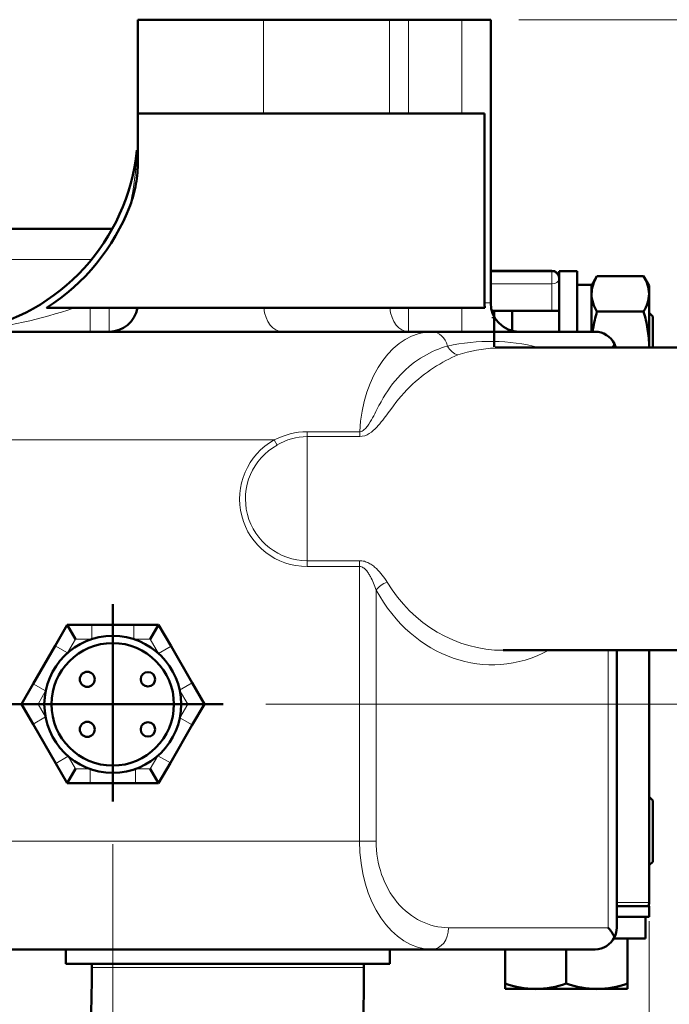
# Model space of a CAD drawing. Units: millimetres. Extents: x 0 to 289, y 0 to 202.
# Drawn here: x 181 to 201, y 141 to 171 of the extents above; entities that cross this region are included whole.
import ezdxf
from ezdxf.enums import TextEntityAlignment as Align
from ezdxf.lldxf.tags import DXFTag

# ---------------------------------------------------------------- set-up
doc = ezdxf.new("R2010")
doc.units = ezdxf.units.MM
for name, color, linetype in [('16511007_ESPARRA', 7, 'Continuous'), ('17111011', 7, 'Continuous'), ('17811001', 7, 'Continuous'), ('18011002', 7, 'Continuous'), ('18011009', 7, 'Continuous'), ('56000073_ARANDEL', 7, 'Continuous'), ('60900019', 7, 'Continuous'), ('DIAMETRO10_DIN_1', 7, 'Continuous'), ('DIAMETROM10_DIN1', 7, 'Continuous'), ('DIN-934_M10_FEME', 7, 'Continuous'), ('DV1_Predeterminado', 7, 'Continuous'), ('Predeterminado', 7, 'Continuous')]:
    doc.layers.add(name, color=color, linetype=linetype)
doc.styles.add('SEACAD_Arial', font='arial.ttf')
tags = doc.linetypes.add('CENTER2', pattern=[28.575, 19.05, -3.175, 3.175, -3.175]).pattern_tags.tags
tags[10:11] = [DXFTag(74, 4), DXFTag(75, 0), DXFTag(340, '0'), DXFTag(46, 0.0), DXFTag(50, 0.0), DXFTag(44, 0.0), DXFTag(45, 0.0)]
tags[8:9] = [DXFTag(74, 4), DXFTag(75, 0), DXFTag(340, '0'), DXFTag(46, 0.0), DXFTag(50, 0.0), DXFTag(44, 0.0), DXFTag(45, 0.0)]
tags[6:7] = [DXFTag(74, 4), DXFTag(75, 0), DXFTag(340, '0'), DXFTag(46, 0.0), DXFTag(50, 0.0), DXFTag(44, 0.0), DXFTag(45, 0.0)]
tags[4:5] = [DXFTag(74, 4), DXFTag(75, 0), DXFTag(340, '0'), DXFTag(46, 0.0), DXFTag(50, 0.0), DXFTag(44, 0.0), DXFTag(45, 0.0)]
doc.dimstyles.new('SOLE', dxfattribs={"dimtxt": 2.6, "dimasz": 2.08, "dimexe": 1.3, "dimexo": 1.3, "dimgap": 0.65, "dimtad": 1, "dimlfac": 4.545455, "dimdsep": 46, "dimtxsty": 'SEACAD_Arial', "dimblk1": '_SE_FILLED', "dimblk2": '_SE_FILLED', "dimsah": 1, "dimcen": 1.3, "dimadec": 0, "dimazin": 0, "dimtfac": 0.7, "dimtdec": 3, "dimtmove": 0, "dimatfit": 3, "dimfxl": 1, "dimarcsym": 0})

# ---------------------------------------------------------------- blocks, each defined once
blk = doc.blocks.new('SE1')
at = {"layer": '16511007_ESPARRA', "color": 7, "linetype": 'Continuous', "lineweight": 50}
for p, q in [((195.648, 161.954), (195.573, 161.954)), ((196.198, 161.954), (195.648, 161.954)), ((195.648, 160.854), (195.648, 161.954)), ((196.198, 161.346), (196.198, 161.954)), ((196.198, 161.954), (196.198, 161.346)), ((197.628, 161.954), (196.198, 161.954)), ((200.488, 161.789), (200.378, 161.899)), ((200.488, 161.789), (200.488, 160.834)), ((200.488, 147.01), (200.378, 147.12)), ((200.488, 147.01), (200.488, 145.14)), ((200.378, 145.03), (200.488, 145.14))]:
    blk.add_line(p, q, dxfattribs=at)
at = {"layer": '16511007_ESPARRA', "color": 7, "linetype": 'Continuous', "lineweight": 25}
blk.add_line((195.573, 161.752), (195.648, 161.752), dxfattribs=at)
at = {"layer": '16511007_ESPARRA', "color": 7, "linetype": 'Continuous', "lineweight": 18}
blk.add_line((195.648, 161.954), (195.648, 161.801), dxfattribs=at)
at = {"layer": '17111011', "color": 7, "linetype": 'Continuous', "lineweight": 50}
for p, q in [((183.35, 142.025), (183.35, 141.915)), ((191.666, 141.915), (191.666, 142.025))]:
    blk.add_line(p, q, dxfattribs=at)
at = {"layer": '17111011', "color": 7, "linetype": 'Continuous', "lineweight": 18}
blk.add_line((191.666, 141.915), (183.35, 141.915), dxfattribs=at)
at = {"layer": '17111011', "color": 7, "linetype": 'Continuous', "lineweight": 50}
for points, knots in [([(183.35, 141.915), (183.35, 141.838), (183.35, 141.649), (183.347, 141.307), (183.339, 140.916), (183.328, 140.529), (183.314, 140.151), (183.296, 139.784), (183.276, 139.431), (183.253, 139.097), (183.236, 138.886), (183.227, 138.785)], [0, 0, 0, 0, 0.016777, 0.0486872, 0.0805659, 0.112369, 0.1440564, 0.1755837, 0.206901, 0.2379511, 0.2679603, 0.2679603, 0.2679603, 0.2679603]), ([(186.781, 131.162), (186.83, 131.164), (186.988, 131.172), (187.272, 131.207), (187.606, 131.275), (187.933, 131.368), (188.246, 131.485), (188.546, 131.624), (188.83, 131.783), (189.097, 131.96), (189.347, 132.152), (189.579, 132.358), (189.791, 132.574), (189.983, 132.798), (190.157, 133.028), (190.313, 133.262), (190.452, 133.499), (190.578, 133.74), (190.692, 133.99), (190.798, 134.253), (190.9, 134.54), (191.001, 134.87), (191.104, 135.268), (191.197, 135.698), (191.276, 136.136), (191.342, 136.554), (191.399, 136.981), (191.45, 137.42), (191.494, 137.859), (191.532, 138.302), (191.565, 138.75), (191.593, 139.204), (191.617, 139.664), (191.636, 140.128), (191.65, 140.597), (191.66, 141.065), (191.665, 141.515), (191.666, 141.778), (191.666, 141.915)], [0.0126391, 0.0126391, 0.0126391, 0.0126391, 0.0227459, 0.0460402, 0.0690707, 0.0918565, 0.1144126, 0.1367523, 0.1588861, 0.1808227, 0.202564, 0.2241116, 0.2454743, 0.2666792, 0.2877924, 0.3089382, 0.3302912, 0.3521642, 0.3750174, 0.3995138, 0.4266348, 0.4579265, 0.4958907, 0.5424999, 0.5802399, 0.6153729, 0.6522101, 0.6872288, 0.7210562, 0.7540787, 0.7865313, 0.8185685, 0.8502981, 0.8817993, 0.9131328, 0.9443475, 0.9754841, 1, 1, 1, 1])]:
    blk.add_open_spline(points, degree=3, knots=knots, dxfattribs=at)
at = {"layer": '17811001', "color": 7, "linetype": 'Continuous', "lineweight": 50}
for p, q in [((184.758, 170.845), (188.594, 170.845)), ((184.758, 167.985), (184.758, 170.845)), ((188.594, 170.845), (192.444, 170.845)), ((192.444, 170.845), (193.025, 170.845)), ((193.025, 170.845), (194.658, 170.845)), ((194.658, 170.845), (195.538, 170.845)), ((195.538, 170.845), (195.538, 162.198)), ((188.594, 167.985), (184.758, 167.985)), ((184.758, 166.513), (184.758, 167.985)), ((192.444, 167.985), (188.594, 167.985)), ((193.025, 167.985), (192.444, 167.985)), ((193.025, 167.985), (194.658, 167.985)), ((194.658, 167.985), (195.345, 167.985)), ((195.345, 167.985), (195.345, 162.198)), ((171.998, 164.465), (183.979, 164.465)), ((182.811, 162.045), (181.966, 162.045)), ((182.811, 162.045), (183.294, 162.045)), ((183.294, 162.045), (183.878, 162.045)), ((183.878, 162.045), (184.745, 162.045)), ((184.745, 162.045), (188.603, 162.045)), ((188.603, 162.045), (192.452, 162.045)), ((192.452, 162.045), (193.025, 162.045)), ((193.025, 162.045), (194.658, 162.045)), ((194.658, 162.045), (195.362, 162.045)), ((177.11, 161.318), (193.746, 161.318)), ((193.746, 161.318), (198.728, 161.318)), ((205.988, 160.834), (195.678, 160.834)), ((195.92, 151.594), (205.988, 151.594)), ((199.388, 151.594), (199.388, 143.125)), ((193.746, 142.465), (108.494, 142.465)), ((182.558, 142.465), (182.558, 142.025)), ((192.458, 142.025), (192.458, 142.465)), ((198.728, 142.465), (193.746, 142.465)), ((182.558, 142.025), (192.458, 142.025))]:
    blk.add_line(p, q, dxfattribs=at)
at = {"layer": '17811001', "color": 7, "linetype": 'Continuous', "lineweight": 18}
for p, q in [((188.594, 167.985), (188.594, 170.845)), ((192.444, 167.985), (192.444, 170.845)), ((193.025, 170.845), (193.025, 167.985)), ((194.658, 167.985), (194.658, 170.845)), ((183.344, 163.525), (171.998, 163.525)), ((183.294, 161.318), (183.294, 162.045)), ((183.878, 161.318), (183.878, 162.045)), ((193.025, 161.318), (193.025, 162.045)), ((194.658, 162.045), (194.658, 161.318)), ((195.538, 162.198), (195.345, 162.198)), ((189.928, 158.268), (191.537, 158.268)), ((189.928, 158.12), (189.928, 158.268)), ((189.928, 158.12), (189.928, 154.33)), ((191.537, 158.12), (189.928, 158.12)), ((191.537, 158.12), (191.537, 158.268)), ((188.926, 158.018), (180.418, 158.018)), ((188.926, 158.018), (189.013, 157.861)), ((189.928, 154.33), (191.531, 154.33)), ((189.928, 154.15), (189.928, 154.33)), ((191.531, 154.15), (191.531, 154.33)), ((191.531, 154.15), (189.928, 154.15)), ((191.531, 145.765), (191.531, 154.15)), ((192.036, 153.433), (192.036, 145.765)), ((199.131, 143.125), (199.131, 151.594)), ((109.455, 145.765), (191.531, 145.765)), ((191.531, 145.765), (192.036, 145.765)), ((194.251, 143.125), (199.131, 143.125))]:
    blk.add_line(p, q, dxfattribs=at)
for centre, radius, start, end in [((173.073, 167.52), 11.685, 348.3917, 359.8629), ((177.8, 176.899), 15.676, 276.8344, 288.6409), ((195.529, 154.911), 6.113, 75.965, 102.3555), ((195.86, 156.605), 4.221, 92.4924, 108.2471), ((189.955, 156.03), 2.238, 90.6806, 117.3668), ((189.958, 156.269), 1.852, 90.9219, 120.6885), ((189.928, 156.214), 2.064, 119.0587, 270), ((189.928, 156.214), 1.884, 119.0587, 270)]:
    blk.add_arc(centre, radius, start, end, dxfattribs=at)
at = {"layer": '17811001', "color": 7, "linetype": 'Continuous', "lineweight": 50}
for centre, radius, start, end in [((178.488, 167.492), 6.27, 280.8247, 354.1856), ((178.488, 167.492), 6.463, 302.5566, 338.9322), ((183.878, 162.198), 0.88, 270, 349.9639), ((196.418, 162.198), 0.88, 180, 270), ((198.728, 160.658), 0.66, 25.9092, 90), ((197.993, 161.619), 1.489, 328.2188, 333.1492), ((198.728, 160.658), 0.66, 15.5043, 25.9092), ((197.993, 142.164), 1.489, 26.8508, 40.1867), ((198.728, 143.125), 0.66, 334.0908, 0), ((198.728, 143.125), 0.66, 270, 334.0908)]:
    blk.add_arc(centre, radius, start, end, dxfattribs=at)
at = {"layer": '17811001', "color": 7, "linetype": 'Continuous', "lineweight": 18}
for centre, major_axis, ratio, start_param, end_param in [((189.175, 162.198), (0, -0.88), 0.660375, 4.887551, 6.283185), ((193.025, 162.198), (0, -0.88), 0.660375, 4.887551, 6.283185), ((193.746, 158.018), (0, -3.3), 0.67128, 3.141593, 4.636448), ((193.746, 160.658), (0, 0.66), 0.766044, 5.059699, 6.283185), ((194.538, 161.032), (0.186, -0.399), 0.796671, 4.716472, 5.753655), ((192.373, 153.433), (-0.385, -0.213), 0.499129, 4.443493, 5.447439), ((195.92, 156.214), (0, 4.62), 0.919014, 2.152753, 3.141593), ((195.583, 156.214), (0, 5.06), 0.8391, 2.152753, 3.561704), ((193.746, 145.765), (0, -3.3), 0.67128, 4.712389, 6.283185), ((194.251, 145.765), (0, 2.64), 0.8391, 1.570796, 3.141593), ((193.746, 143.125), (0, 0.66), 0.766044, 3.141593, 4.712389)]:
    blk.add_ellipse(centre, major_axis=major_axis, ratio=ratio, start_param=start_param, end_param=end_param, dxfattribs=at)
at = {"layer": '17811001', "color": 7, "linetype": 'Continuous', "lineweight": 50}
for points, knots in [([(184.758, 166.513), (184.758, 166.282), (184.738, 166.055), (184.68, 165.718), (184.655, 165.607), (184.596, 165.386), (184.561, 165.277), (184.519, 165.169)], [0, 0, 0, 0, 0.5, 0.5, 0.75, 0.75, 1, 1, 1, 1]), ([(195.362, 162.045), (195.357, 162.07), (195.352, 162.095), (195.347, 162.147), (195.345, 162.172), (195.345, 162.198)], [0, 0, 0, 0, 0.5, 0.5, 1, 1, 1, 1])]:
    blk.add_open_spline(points, degree=3, knots=knots, dxfattribs=at)
at = {"layer": '17811001', "color": 7, "linetype": 'Continuous', "lineweight": 18}
for points, knots in [([(191.537, 158.268), (191.59, 158.27), (191.638, 158.297), (191.715, 158.362), (191.748, 158.401), (191.835, 158.52), (191.883, 158.606), (192.019, 158.861), (192.101, 159.027), (192.363, 159.496), (192.557, 159.771), (192.998, 160.235), (193.238, 160.421), (193.728, 160.711), (193.977, 160.816), (194.221, 160.883)], [0, 0, 0, 0, 0.03125, 0.03125, 0.0625, 0.0625, 0.125, 0.125, 0.25, 0.25, 0.5, 0.5, 0.75, 0.75, 1, 1, 1, 1]), ([(194.538, 160.613), (194.296, 160.51), (194.042, 160.378), (193.542, 160.054), (193.295, 159.862), (192.827, 159.399), (192.618, 159.131), (192.296, 158.696), (192.187, 158.543), (191.988, 158.333), (191.915, 158.266), (191.743, 158.158), (191.643, 158.12), (191.537, 158.12)], [0, 0, 0, 0, 0.25, 0.25, 0.5, 0.5, 0.75, 0.75, 0.875, 0.875, 0.9375, 0.9375, 1, 1, 1, 1]), ([(191.531, 154.33), (191.581, 154.33), (191.63, 154.323), (191.725, 154.297), (191.77, 154.278), (191.857, 154.233), (191.897, 154.208), (191.973, 154.151), (192.01, 154.121), (192.111, 154.026), (192.171, 153.959), (192.28, 153.82), (192.329, 153.748), (192.373, 153.675)], [0, 0, 0, 0, 0.125, 0.125, 0.25, 0.25, 0.375, 0.375, 0.5, 0.5, 0.75, 0.75, 1, 1, 1, 1]), ([(192.036, 153.433), (192.013, 153.503), (191.987, 153.573), (191.93, 153.711), (191.898, 153.78), (191.843, 153.88), (191.824, 153.913), (191.781, 153.977), (191.757, 154.008), (191.706, 154.066), (191.677, 154.093), (191.61, 154.136), (191.571, 154.15), (191.531, 154.15)], [0, 0, 0, 0, 0.25, 0.25, 0.5, 0.5, 0.625, 0.625, 0.75, 0.75, 0.875, 0.875, 1, 1, 1, 1])]:
    blk.add_open_spline(points, degree=3, knots=knots, dxfattribs=at)
at = {"layer": '18011002', "color": 7, "linetype": 'Continuous', "lineweight": 50}
for p, q in [((197.408, 163.183), (195.538, 163.183)), ((200.378, 143.895), (200.378, 151.594))]:
    blk.add_line(p, q, dxfattribs=at)
at = {"layer": '18011002', "color": 7, "linetype": 'Continuous', "lineweight": 18}
for p, q in [((195.538, 163.152), (197.408, 163.152)), ((197.408, 163.152), (197.408, 163.183)), ((197.408, 162.779), (197.408, 163.152)), ((197.408, 162.779), (195.538, 162.779)), ((197.408, 161.954), (197.408, 162.779)), ((196.198, 161.71), (196.198, 161.71)), ((199.388, 143.895), (200.378, 143.895))]:
    blk.add_line(p, q, dxfattribs=at)
at = {"layer": '18011002', "color": 7, "linetype": 'Continuous', "lineweight": 50}
for centre, radius, start, end in [((197.408, 162.963), 0.22, 0, 90), ((200.048, 143.895), 0.33, 340.5288, 0)]:
    blk.add_arc(centre, radius, start, end, dxfattribs=at)
at = {"layer": '18011002', "color": 7, "linetype": 'Continuous', "lineweight": 18}
for ratio, start_param, end_param in [(0.988286, 0, 1.570796), (0.707107, 4.712389, 6.283185)]:
    blk.add_ellipse((197.408, 162.934), major_axis=(0.22, 0), ratio=ratio, start_param=start_param, end_param=end_param, dxfattribs=at)
at = {"layer": '18011009', "color": 7, "linetype": 'Continuous', "lineweight": 50}
for p, q in [((200.268, 142.795), (200.268, 143.455)), ((199.3, 142.795), (200.268, 142.795)), ((199.718, 141.422), (199.718, 142.795)), ((195.978, 141.422), (195.978, 142.465)), ((197.848, 141.422), (197.848, 142.465)), ((195.978, 141.422), (195.978, 141.255)), ((199.718, 141.255), (199.718, 141.422)), ((195.978, 141.255), (196.913, 141.255)), ((196.913, 141.255), (198.783, 141.255)), ((198.783, 141.255), (199.718, 141.255))]:
    blk.add_line(p, q, dxfattribs=at)
for centre, radius, start, end in [((196.946, 144.139), 2.885, 250.3966, 269.3472), ((196.873, 144.182), 2.927, 270.7917, 289.4644), ((198.816, 144.139), 2.885, 250.3966, 269.3472), ((198.743, 144.182), 2.927, 270.7917, 289.4644)]:
    blk.add_arc(centre, radius, start, end, dxfattribs=at)
at = {"layer": '56000073_ARANDEL', "color": 7, "linetype": 'Continuous', "lineweight": 50}
for p, q in [((200.378, 143.785), (199.388, 143.785)), ((200.378, 143.455), (200.378, 143.785)), ((200.378, 143.455), (199.388, 143.455))]:
    blk.add_line(p, q, dxfattribs=at)
at = {"layer": '60900019', "color": 7, "linetype": 'Continuous', "lineweight": 50}
for p, q in [((182.227, 151.734), (182.596, 152.373)), ((182.596, 152.373), (183.345, 152.373)), ((182.596, 152.373), (182.85, 151.933)), ((183.345, 152.373), (184.632, 152.373)), ((184.632, 152.373), (185.39, 152.373)), ((185.39, 152.373), (185.136, 151.933)), ((185.39, 152.373), (185.77, 151.716)), ((181.558, 150.575), (182.227, 151.734)), ((185.77, 151.716), (186.413, 150.602)), ((186.413, 150.602), (186.788, 149.953)), ((181.199, 149.953), (181.558, 150.575)), ((181.553, 149.34), (181.199, 149.953)), ((181.707, 149.953), (181.199, 149.953)), ((186.788, 149.953), (186.28, 149.953)), ((186.788, 149.953), (186.419, 149.314)), ((182.247, 148.138), (181.553, 149.34)), ((186.419, 149.314), (185.75, 148.155)), ((182.596, 147.533), (182.247, 148.138)), ((182.85, 147.973), (182.596, 147.533)), ((185.136, 147.973), (185.39, 147.533)), ((185.75, 148.155), (185.39, 147.533)), ((183.295, 147.533), (182.596, 147.533)), ((184.682, 147.533), (183.295, 147.533)), ((185.39, 147.533), (184.682, 147.533))]:
    blk.add_line(p, q, dxfattribs=at)
at = {"layer": '60900019', "color": 7, "linetype": 'Continuous', "lineweight": 18}
for p, q in [((183.345, 152.373), (183.345, 151.933)), ((184.632, 152.373), (184.632, 151.933)), ((182.85, 151.933), (182.608, 151.514)), ((183.345, 151.933), (182.85, 151.933)), ((185.136, 151.933), (184.632, 151.933)), ((185.389, 151.496), (185.136, 151.933)), ((182.608, 151.514), (182.227, 151.734)), ((185.77, 151.716), (185.389, 151.496)), ((186.413, 150.602), (186.032, 150.382)), ((181.939, 150.355), (181.558, 150.575)), ((181.939, 150.355), (181.707, 149.953)), ((186.28, 149.953), (186.032, 150.382)), ((181.707, 149.953), (181.934, 149.56)), ((186.038, 149.534), (186.28, 149.953)), ((181.934, 149.56), (181.553, 149.34)), ((186.419, 149.314), (186.038, 149.534)), ((182.628, 148.358), (182.247, 148.138)), ((182.628, 148.358), (182.85, 147.973)), ((185.136, 147.973), (185.369, 148.375)), ((185.75, 148.155), (185.369, 148.375)), ((182.85, 147.973), (183.295, 147.973)), ((183.295, 147.973), (183.295, 147.533)), ((184.682, 147.973), (185.136, 147.973)), ((184.682, 147.973), (184.682, 147.533))]:
    blk.add_line(p, q, dxfattribs=at)
at = {"layer": '60900019', "color": 7, "linetype": 'Continuous', "lineweight": 50}
for centre, radius in [((183.988, 149.945), 2.09), ((183.988, 149.945), 1.87), ((183.211, 150.709), 0.23), ((185.064, 150.709), 0.22), ((183.211, 149.18), 0.23), ((185.064, 149.18), 0.22)]:
    blk.add_circle(centre, radius, dxfattribs=at)
at = {"layer": 'DIAMETRO10_DIN_1', "color": 7, "linetype": 'Continuous', "lineweight": 50}
for p, q in [((197.628, 163.164), (197.628, 161.318)), ((198.178, 163.164), (197.628, 163.164)), ((198.178, 163.164), (198.178, 161.318))]:
    blk.add_line(p, q, dxfattribs=at)
at = {"layer": 'DIAMETROM10_DIN1', "color": 7, "linetype": 'Continuous', "lineweight": 50}
for q in [(198.178, 162.746), (198.618, 161.318)]:
    blk.add_line((198.618, 162.746), q, dxfattribs=at)
at = {"layer": 'DIN-934_M10_FEME', "color": 7, "linetype": 'Continuous', "lineweight": 50}
for p, q in [((198.785, 163.013), (198.618, 162.724)), ((198.785, 163.013), (200.211, 163.013)), ((200.378, 162.724), (200.211, 163.013)), ((200.378, 162.724), (200.378, 162.473)), ((200.378, 160.854), (200.378, 162.473)), ((198.785, 161.934), (200.211, 161.934)), ((200.378, 160.854), (200.378, 160.834))]:
    blk.add_line(p, q, dxfattribs=at)
for centre, radius, start, end in [((199.696, 162.436), 1.078, 147.6204, 177.9954), ((199.323, 162.443), 1.055, 1.6642, 32.72), ((199.673, 162.504), 1.055, 181.6642, 212.72), ((199.301, 162.511), 1.078, 327.6204, 357.9954)]:
    blk.add_arc(centre, radius, start, end, dxfattribs=at)
for points, knots in [([(198.785, 161.934), (198.735, 161.758), (198.692, 161.578), (198.659, 161.371), (198.655, 161.345), (198.651, 161.318)], [0, 0, 0, 0, 0.5, 0.5, 0.5736276, 0.5736276, 0.5736276, 0.5736276]), ([(200.378, 160.854), (200.378, 161.037), (200.363, 161.218), (200.305, 161.578), (200.262, 161.758), (200.211, 161.934)], [0, 0, 0, 0, 0.5, 0.5, 1, 1, 1, 1])]:
    blk.add_open_spline(points, degree=3, knots=knots, dxfattribs=at)
blk.add_open_spline([(200.378, 160.834), (200.378, 160.841), (200.378, 160.847), (200.378, 160.854)], degree=3, dxfattribs=at)
at = {"layer": 'DV1_Predeterminado', "color": 7, "linetype": 'CENTER2', "lineweight": 50}
for p, q in [((183.988, 153.005), (183.988, 146.979)), ((180.551, 149.945), (187.366, 149.945))]:
    blk.add_line(p, q, dxfattribs=at)
blk = doc.blocks.new('DMBLK1')
at = {"layer": 'Predeterminado', "linetype": 'Continuous', "lineweight": 18}
for points in [[(217.91, 168.765), (217.563, 170.845), (217.217, 168.765)], [(217.91, 152.025), (217.217, 152.025), (217.563, 149.945)]]:
    blk.add_hatch(color=7, dxfattribs=at).paths.add_polyline_path(points)
at = {"layer": 'Predeterminado', "color": 7, "linetype": 'Continuous', "lineweight": 18}
for p, q in [((196.398, 170.845), (218.863, 170.845)), ((217.563, 149.945), (217.563, 170.845)), ((188.666, 149.945), (218.863, 149.945))]:
    blk.add_line(p, q, dxfattribs=at)
at = {"layer": 'Predeterminado', "color": 7, "linetype": 'Continuous', "lineweight": 18, "style": 'SEACAD_Arial'}
blk.add_text('95', height=2.6, rotation=90, dxfattribs=at).set_placement((214.313, 158.36), align=Align.TOP_LEFT)
blk = doc.blocks.new('_SE_FILLED')
at = {"color": 0}
blk.add_line((0, 0), (-1, 0), dxfattribs=at)
blk.add_solid([(0, 0), (-1, -0.1665), (-1, 0.1665), (0, 0)], dxfattribs=at)
blk = doc.blocks.new('DMBLK2')
at = {"layer": 'Predeterminado', "linetype": 'Continuous', "lineweight": 18}
for points in [[(186.068, 125.062), (186.068, 125.755), (183.988, 125.409)], [(198.298, 125.062), (200.378, 125.409), (198.298, 125.755)]]:
    blk.add_hatch(color=7, dxfattribs=at).paths.add_polyline_path(points)
at = {"layer": 'Predeterminado', "color": 7, "linetype": 'Continuous', "lineweight": 18}
for p, q in [((183.988, 145.679), (183.988, 124.109)), ((200.378, 143.327), (200.378, 124.109)), ((183.988, 125.409), (200.378, 125.409))]:
    blk.add_line(p, q, dxfattribs=at)
at = {"layer": 'Predeterminado', "color": 7, "linetype": 'Continuous', "lineweight": 18, "style": 'SEACAD_Arial'}
blk.add_text('74.5', height=2.6, dxfattribs=at).set_placement((188.622, 128.659), align=Align.TOP_LEFT)

msp = doc.modelspace()

# ---------------------------------------------------------------- block references
at = {"layer": 'Predeterminado'}
msp.add_blockref('SE1', (0, 0), dxfattribs=at)

# ---------------------------------------------------------------- dimensions: what is measured, and where the dimension line sits
at = {"layer": 'Predeterminado', "color": 7, "linetype": 'Continuous', "lineweight": 18}
dim = msp.add_linear_dim(base=(217.5633, 170.8447), p1=(187.3664, 149.9447), p2=(195.0983, 170.8447), angle=90, text='\\A1;<>', dimstyle='SOLE', dxfattribs=at)
dim.commit()
dim.dimension.update_dxf_attribs({"geometry": 'DMBLK1', "text_midpoint": (217.5633, 160.3947), "dimtype": 160})
dim = msp.add_linear_dim(base=(200.3783, 125.4086), p1=(183.9883, 146.9794), p2=(200.3783, 143.8947), text='\\A1;<>', dimstyle='SOLE', dxfattribs=at)
dim.commit()
dim.dimension.update_dxf_attribs({"geometry": 'DMBLK2', "text_midpoint": (192.1833, 125.4086), "dimtype": 160})

doc.saveas('drawing.dxf')
